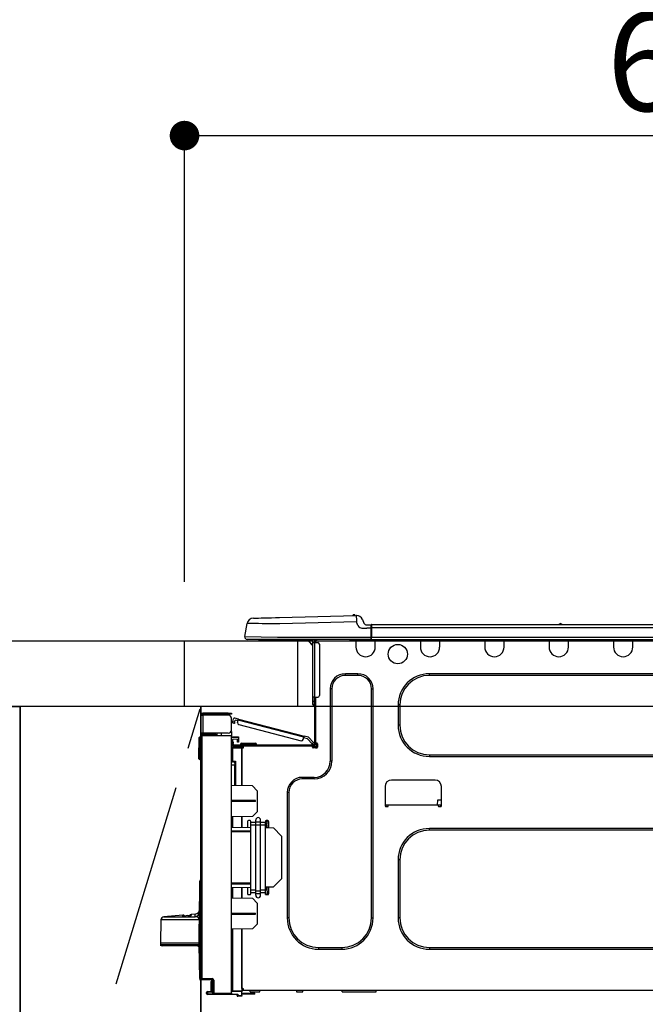
# Model space of a CAD drawing. Extents: x 163 to 26285, y 210 to 8610.
# Drawn here: x 2278 to 2659, y 2674 to 3273 of the extents above; entities that cross this region are included whole.
import ezdxf

# ---------------------------------------------------------------- set-up
doc = ezdxf.new("R2010")
doc.units = 0
doc.header["$LTSCALE"] = 50
doc.header["$MEASUREMENT"] = 0
doc.linetypes.add('CENTER', pattern=[2, 1.25, -0.25, 0.25, -0.25])
doc.layers.get('0').update_dxf_attribs({"linetype": 'CONTINUOUS'})
for name, color, linetype in [('120-キャビネット（外）', 7, 'CONTINUOUS'), ('123-扉向き', 231, 'CENTER'), ('126-甲板', 2, 'CONTINUOUS'), ('150-機器', 8, 'CONTINUOUS'), ('166-寸法B', 11, 'CONTINUOUS')]:
    doc.layers.add(name, color=color, linetype=linetype)
doc.styles.add('KH001', font='txt')
doc.dimstyles.new('KH1xx030', dxfattribs={"dimscale": 30, "dimtxt": 2, "dimasz": 0.6, "dimexe": 0.3, "dimexo": 1.2, "dimgap": 0.5, "dimtad": 3, "dimdec": 1, "dimdsep": 46, "dimlunit": 6, "dimtxsty": 'KH001', "dimblk": 'DOT', "dimcen": 1, "dimdle": 1, "dimclrd": 256, "dimclre": 256, "dimclrt": 256, "dimadec": 0, "dimazin": 0, "dimtfac": 1, "dimtdec": 1, "dimtix": 1, "dimtmove": 2, "dimatfit": 3, "dimldrblk": 'CLOSEDBLANK', "dimfxl": 1, "dimtolj": 1, "dimtzin": 0, "dimlwd": -1, "dimlwe": -1, "dimarcsym": 0})

# ---------------------------------------------------------------- blocks, each defined once
blk = doc.blocks.new('_Dot')
at = {"color": 0, "linetype": 'ByBlock', "lineweight": -2}
blk.add_line((-0.5, 0), (-1, 0), dxfattribs=at)
at = {"color": 0, "linetype": 'ByBlock', "const_width": 0.5}
blk.add_lwpolyline([(-0.25, 0, 1), (0.25, 0, 1)], format="xyb", close=True, dxfattribs=at)
blk = doc.blocks.new('*D37')
at = {"layer": '166-寸法B', "transparency": 16777216}
for p, q in [((2378.69, 2931.11), (2378.69, 3211.63)), ((3028.69, 3188.71), (3028.69, 3211.63)), ((2396.69, 3202.63), (3010.69, 3202.63))]:
    blk.add_line(p, q, dxfattribs=at)
at = {"layer": '166-寸法B', "transparency": 16777216, "xscale": 18, "yscale": 18, "zscale": 18, "rotation": 180}
blk.add_blockref('_Dot', (2378.69, 3202.63), dxfattribs=at)
at = {"layer": '166-寸法B', "transparency": 16777216, "xscale": 18, "yscale": 18, "zscale": 18}
blk.add_blockref('_Dot', (3028.69, 3202.63), dxfattribs=at)
at = {"layer": '166-寸法B', "transparency": 16777216, "insert": (2703.69, 3247.63), "char_height": 60, "attachment_point": 5, "style": 'KH001'}
blk.add_mtext('\\A1;650', dxfattribs=at)
blk = doc.blocks.new('_ClosedBlank')
at = {"color": 0, "linetype": 'ByBlock', "lineweight": -2}
for p, q in [((-1, 0.167), (0, 0)), ((-1, 0.167), (-1, -0.167)), ((0, 0), (-1, -0.167))]:
    blk.add_line(p, q, dxfattribs=at)

msp = doc.modelspace()

# ---------------------------------------------------------------- linework, layer by layer
at = {"layer": '120-キャビネット（外）', "color": 6}
for p, q in [((1828.69, 2855.11), (2278.69, 2855.11)), ((2278.69, 2855.11), (2278.69, 2035.11)), ((2388.69, 2855.11), (2388.69, 2135.11))]:
    msp.add_line(p, q, dxfattribs=at)
for points in [[(2278.69, 2135.11), (2278.69, 2135.11), (2278.69, 2855.11), (2278.69, 2855.11)], [(2388.69, 2855.11), (2278.69, 2855.11), (2278.69, 2135.11), (2388.69, 2135.11)]]:
    msp.add_lwpolyline(points, close=True, dxfattribs=at)
at = {"layer": '123-扉向き', "ltscale": 2}
msp.add_lwpolyline([(2388.69, 2135.11), (2278.69, 2495.11), (2388.69, 2855.11)], dxfattribs=at)
at = {"layer": '126-甲板'}
msp.add_line((2447.69, 2855.11), (2447.69, 2895.11), dxfattribs=at)
for points in [[(1059.69, 2895.11), (3025.69, 2895.11), (3025.69, 2855.11), (1059.69, 2855.11)], [(2378.69, 2895.11), (3025.69, 2895.11), (3025.69, 2855.11), (2378.69, 2855.11)]]:
    msp.add_lwpolyline(points, close=True, dxfattribs=at)
at = {"layer": '150-機器', "color": 13, "linetype": 'Continuous'}
for p, q in [((2420.56, 2908.97), (2420.76, 2908.98)), ((2420.76, 2908.98), (2421.34, 2908.99)), ((2421.34, 2908.99), (2422.3, 2909.02)), ((2422.3, 2909.02), (2423.61, 2909.05)), ((2423.61, 2909.05), (2425.24, 2909.09)), ((2425.24, 2909.09), (2427.14, 2909.14)), ((2427.14, 2909.14), (2429.28, 2909.2)), ((2429.28, 2909.2), (2431.59, 2909.26)), ((2431.59, 2909.26), (2434.03, 2909.32)), ((2434.03, 2909.32), (2436.52, 2909.39)), ((2436.52, 2909.39), (2483.15, 2910.61)), ((2483.25, 2906.7), (2436.62, 2905.48)), ((2483.15, 2910.61), (2483.15, 2910.54)), ((2483.15, 2910.54), (2483.16, 2910.31)), ((2483.16, 2910.31), (2483.17, 2909.95)), ((2483.17, 2909.95), (2483.18, 2909.46)), ((2483.18, 2909.46), (2483.2, 2908.87)), ((2483.2, 2908.87), (2483.21, 2908.19)), ((2483.21, 2908.19), (2483.23, 2907.46)), ((2483.23, 2907.46), (2483.25, 2906.7)), ((2483.25, 2910.61), (2483.25, 2910.61)), ((2484.17, 2904.51), (2483.25, 2906.7)), ((2486.87, 2908.2), (2487.78, 2906.01)), ((2486.87, 2908.2), (2487.78, 2906.01)), ((2486.87, 2908.2), (2486.87, 2908.2)), ((2415.44, 2897.71), (2416.8, 2905.72)), ((2417, 2905.71), (2416.8, 2905.72)), ((2417.61, 2905.71), (2417, 2905.71)), ((2418.59, 2905.69), (2417.61, 2905.71)), ((2419.95, 2905.68), (2418.59, 2905.69)), ((2421.64, 2905.66), (2419.95, 2905.68)), ((2423.64, 2905.63), (2421.64, 2905.66)), ((2425.91, 2905.61), (2423.64, 2905.63)), ((2428.39, 2905.58), (2425.91, 2905.61)), ((2431.04, 2905.54), (2428.39, 2905.58)), ((2433.8, 2905.51), (2431.04, 2905.54)), ((2436.62, 2905.48), (2433.8, 2905.51)), ((2484.17, 2904.51), (2484.7, 2903.65)), ((2484.7, 2903.65), (2485.31, 2903.2)), ((2485.31, 2903.2), (2486.63, 2902.87)), ((2486.63, 2902.87), (2489.59, 2902.85)), ((2487.78, 2906.01), (2487.78, 2906.01)), ((2489.59, 2904.81), (2492.2, 2904.81)), ((2492.2, 2902.85), (2489.59, 2902.85)), ((2492.2, 2903.24), (2492.2, 2904.91)), ((2492.2, 2904.81), (2492.2, 2903.24)), ((2492.2, 2904.32), (2492.2, 2903.24)), ((2492.2, 2896.58), (2492.2, 2903.24)), ((2492.49, 2903.24), (2492.2, 2903.24)), ((2492.49, 2905.2), (2846.31, 2905.2)), ((2492.49, 2905.2), (2492.49, 2905.16)), ((2492.49, 2905.16), (2492.49, 2905.05)), ((2492.49, 2905.05), (2492.49, 2904.87)), ((2492.49, 2904.87), (2492.49, 2904.63)), ((2492.49, 2904.63), (2492.49, 2904.33)), ((2492.49, 2904.33), (2492.49, 2903.99)), ((2492.49, 2903.99), (2492.49, 2903.62)), ((2492.49, 2903.62), (2492.49, 2903.24)), ((2492.49, 2903.24), (2492.49, 2897.46)), ((2492.49, 2903.24), (2846.31, 2903.24)), ((2606.7, 2905.39), (2607.96, 2905.39)), ((2607.29, 2905.69), (2607.37, 2905.69)), ((2607.37, 2905.69), (2607.37, 2905.69)), ((2415.44, 2897.71), (2435.26, 2897.46)), ((2435.26, 2896), (2416.89, 2896)), ((2425.65, 2895.11), (2424.67, 2895.11)), ((2425.65, 2895.11), (2425.65, 2896)), ((2455.02, 2895.11), (2425.65, 2895.11)), ((2435.26, 2897.46), (2492.2, 2897.46)), ((2492.2, 2896), (2435.26, 2896)), ((2453.89, 2895.11), (2456.83, 2892.18)), ((2454.16, 2895.11), (2456.83, 2892.44)), ((2455.02, 2896), (2455.02, 2895.11)), ((2456.83, 2895.11), (2455.02, 2895.11)), ((2456.83, 2894.14), (2456.83, 2895.11)), ((2456.83, 2860.85), (2456.83, 2894.14)), ((2456.83, 2894.14), (2457.81, 2894.14)), ((2457.42, 2895.9), (2457.61, 2895.9)), ((2457.61, 2895.9), (2457.61, 2895.7)), ((2457.81, 2895.51), (2457.81, 2895.11)), ((2457.81, 2895.11), (2457.81, 2894.14)), ((2457.81, 2894.14), (2457.81, 2860.85)), ((2457.81, 2894.14), (2459.77, 2894.14)), ((2458.4, 2895.8), (2458.4, 2894.14)), ((2458.98, 2895.8), (2458.4, 2895.8)), ((2479.36, 2895.26), (2479.33, 2896)), ((2481.32, 2895.31), (2479.36, 2895.26)), ((2481.32, 2895.31), (2481.29, 2896)), ((2481.89, 2895.32), (2481.32, 2895.31)), ((2482.44, 2895.34), (2481.89, 2895.32)), ((2482.95, 2895.35), (2482.44, 2895.34)), ((2482.97, 2895.35), (2482.5, 2895.34)), ((2482.97, 2895.35), (2482.95, 2895.35)), ((2482.97, 2896), (2482.97, 2895.31)), ((2482.97, 2895.31), (2494.72, 2895.31)), ((2482.97, 2895.31), (2482.97, 2891.39)), ((2483.56, 2896), (2483.56, 2895.9)), ((2483.56, 2895.9), (2494.13, 2895.9)), ((2484.23, 2896), (2484.23, 2895.9)), ((2484.23, 2896), (2484.23, 2895.9)), ((2487.48, 2895.9), (2487.48, 2896)), ((2487.48, 2895.9), (2487.48, 2896)), ((2488.46, 2895.9), (2488.46, 2896)), ((2488.46, 2895.9), (2488.46, 2896)), ((2488.46, 2895.9), (2488.46, 2896)), ((2488.46, 2895.9), (2488.46, 2896)), ((2488.46, 2896), (2488.46, 2895.9)), ((2488.46, 2896), (2488.46, 2895.9)), ((2488.46, 2896), (2488.46, 2895.9)), ((2488.46, 2896), (2488.46, 2895.9)), ((2490.42, 2895.9), (2490.42, 2896)), ((2492.2, 2896.58), (2492.2, 2896)), ((2492.2, 2896), (2846.6, 2896)), ((2492.49, 2897.46), (2846.31, 2897.46)), ((2494.13, 2895.9), (2494.13, 2896)), ((2494.72, 2895.31), (2494.72, 2896)), ((2494.72, 2891.39), (2494.72, 2895.31)), ((2522.13, 2896), (2522.13, 2895.31)), ((2522.13, 2895.31), (2533.88, 2895.31)), ((2522.13, 2895.31), (2522.13, 2891.39)), ((2522.72, 2896), (2522.72, 2895.9)), ((2522.72, 2895.9), (2533.29, 2895.9)), ((2533.29, 2895.9), (2533.29, 2896)), ((2533.88, 2895.31), (2533.88, 2896)), ((2533.88, 2891.39), (2533.88, 2895.31)), ((2561.29, 2896), (2561.29, 2895.31)), ((2561.29, 2895.31), (2573.04, 2895.31)), ((2561.29, 2895.31), (2561.29, 2891.39)), ((2561.88, 2896), (2561.88, 2895.9)), ((2561.88, 2895.9), (2572.45, 2895.9)), ((2572.45, 2895.9), (2572.45, 2896)), ((2573.04, 2895.31), (2573.04, 2896)), ((2573.04, 2891.39), (2573.04, 2895.31)), ((2600.45, 2896), (2600.45, 2895.31)), ((2600.45, 2895.31), (2612.2, 2895.31)), ((2600.45, 2895.31), (2600.45, 2891.39)), ((2601.04, 2896), (2601.04, 2895.9)), ((2601.04, 2895.9), (2611.61, 2895.9)), ((2611.61, 2895.9), (2611.61, 2896)), ((2612.2, 2895.31), (2612.2, 2896)), ((2612.2, 2891.39), (2612.2, 2895.31)), ((2639.61, 2896), (2639.61, 2895.31)), ((2639.61, 2895.31), (2651.36, 2895.31)), ((2639.61, 2895.31), (2639.61, 2891.39)), ((2640.2, 2896), (2640.2, 2895.9)), ((2640.2, 2895.9), (2650.77, 2895.9)), ((2650.77, 2895.9), (2650.77, 2896)), ((2651.36, 2895.31), (2651.36, 2896)), ((2651.36, 2891.39), (2651.36, 2895.31)), ((2460.75, 2893.16), (2460.75, 2861.83)), ((2484.14, 2875.14), (2476.51, 2875.14)), ((2476.51, 2874.16), (2476.51, 2875.14)), ((2484.14, 2874.16), (2476.51, 2874.16)), ((2484.14, 2874.16), (2484.14, 2875.14)), ((2767.67, 2875.14), (2527.61, 2875.14)), ((2527.61, 2874.16), (2527.61, 2875.14)), ((2767.67, 2874.16), (2527.61, 2874.16)), ((2467.31, 2865.94), (2467.31, 2821.88)), ((2468.28, 2865.94), (2467.31, 2865.94)), ((2468.28, 2865.94), (2468.28, 2821.88)), ((2492.37, 2865.94), (2493.35, 2865.94)), ((2492.37, 2726.53), (2492.37, 2865.94)), ((2493.35, 2726.53), (2493.35, 2865.94)), ((2456.83, 2858.5), (2456.83, 2860.85)), ((2457.81, 2860.85), (2456.83, 2860.85)), ((2456.83, 2858.5), (2457.61, 2858.5)), ((2456.83, 2856.35), (2456.83, 2858.5)), ((2457.61, 2860.85), (2457.61, 2858.5)), ((2457.61, 2858.5), (2457.81, 2858.5)), ((2457.61, 2858.5), (2457.61, 2855.56)), ((2457.81, 2860.85), (2457.81, 2832.26)), ((2457.81, 2860.85), (2459.77, 2860.85)), ((2458.4, 2860.85), (2458.4, 2832.95)), ((2457.61, 2855.56), (2457.81, 2855.56)), ((2508.62, 2856.15), (2508.62, 2843.81)), ((2509.6, 2856.15), (2508.62, 2856.15)), ((2509.6, 2856.15), (2509.6, 2843.81)), ((2388.69, 2850.1), (2388.69, 2850)), ((2388.69, 2838.94), (2388.69, 2850)), ((2388.69, 2850), (2389.77, 2850)), ((2389.28, 2850.1), (2389.28, 2850)), ((2405.33, 2851.18), (2389.77, 2851.18)), ((2389.77, 2850.59), (2405.33, 2850.59)), ((2389.77, 2850), (2389.77, 2838.94)), ((2405.33, 2850), (2389.77, 2850)), ((2399.07, 2850.59), (2399.07, 2850)), ((2403.77, 2850), (2403.77, 2850.59)), ((2405.33, 2850.59), (2405.33, 2851.18)), ((2405.33, 2851.18), (2407.29, 2851.18)), ((2407.29, 2850.59), (2405.33, 2850.59)), ((2407.29, 2851.18), (2407.29, 2850.59)), ((2407.29, 2840.9), (2407.29, 2848.04)), ((2408.04, 2846), (2408.09, 2846.18)), ((2408.09, 2846.18), (2408.48, 2847.7)), ((2408.09, 2846.18), (2409.23, 2845.89)), ((2411.47, 2847.53), (2409.2, 2848.12)), ((2409.23, 2845.89), (2409.47, 2846.84)), ((2411.18, 2846.4), (2409.47, 2846.84)), ((2410.93, 2845.45), (2411.32, 2846.96)), ((2411.32, 2846.96), (2411.35, 2847.08)), ((2451.28, 2836.63), (2411.32, 2846.96)), ((2411.35, 2847.08), (2411.38, 2847.18)), ((2411.38, 2847.18), (2411.41, 2847.28)), ((2411.41, 2847.28), (2411.43, 2847.37)), ((2411.43, 2847.37), (2411.45, 2847.44)), ((2411.45, 2847.44), (2411.46, 2847.49)), ((2411.46, 2847.49), (2411.47, 2847.52)), ((2411.47, 2847.53), (2451.42, 2837.2)), ((2411.47, 2847.52), (2411.47, 2847.53)), ((2407.23, 2840.41), (2407.29, 2840.41)), ((2407.84, 2845.24), (2407.85, 2845.25)), ((2408.98, 2844.94), (2407.84, 2845.24)), ((2407.85, 2845.25), (2407.86, 2845.31)), ((2407.86, 2845.31), (2407.88, 2845.4)), ((2407.88, 2845.4), (2407.91, 2845.51)), ((2407.91, 2845.51), (2407.95, 2845.66)), ((2407.95, 2845.66), (2407.99, 2845.82)), ((2407.99, 2845.82), (2408.04, 2846)), ((2408.99, 2844.96), (2408.98, 2844.94)), ((2409, 2845.01), (2408.99, 2844.96)), ((2409.02, 2845.1), (2409, 2845.01)), ((2409.05, 2845.22), (2409.02, 2845.1)), ((2409.09, 2845.36), (2409.05, 2845.22)), ((2409.13, 2845.53), (2409.09, 2845.36)), ((2409.18, 2845.7), (2409.13, 2845.53)), ((2409.23, 2845.89), (2409.18, 2845.7)), ((2411.63, 2844.25), (2449.69, 2834.41)), ((2509.6, 2843.81), (2508.62, 2843.81)), ((2387.42, 2823.94), (2387.58, 2836.28)), ((2387.91, 2823.94), (2388.07, 2836.28)), ((2388.07, 2836.28), (2388.07, 2836.77)), ((2388.07, 2836.77), (2388.24, 2836.77)), ((2388.24, 2836.28), (2388.07, 2836.28)), ((2388.24, 2836.28), (2388.24, 2836.77)), ((2388.24, 2836.77), (2388.69, 2836.68)), ((2389.77, 2838.94), (2388.69, 2838.94)), ((2388.69, 2838.94), (2388.69, 2838.84)), ((2388.69, 2689.67), (2388.69, 2837.12)), ((2388.69, 2837.12), (2389.18, 2837.12)), ((2389.18, 2837.6), (2407.29, 2837.76)), ((2407.29, 2837.27), (2389.18, 2837.12)), ((2389.18, 2837.12), (2389.18, 2689.67)), ((2389.28, 2838.94), (2389.28, 2838.84)), ((2405.33, 2838.94), (2389.77, 2838.94)), ((2397.01, 2838.35), (2389.77, 2838.35)), ((2397.01, 2837.76), (2389.77, 2837.76)), ((2397.01, 2838.94), (2397.01, 2838.48)), ((2397.44, 2838.48), (2397.01, 2838.48)), ((2397.01, 2837.76), (2397.01, 2838.35)), ((2397.01, 2838.35), (2397.5, 2838.35)), ((2397.5, 2837.76), (2397.01, 2837.76)), ((2397.44, 2838.48), (2397.44, 2838.94)), ((2397.5, 2838.48), (2397.44, 2838.48)), ((2397.5, 2838.35), (2397.5, 2838.94)), ((2397.5, 2838.35), (2397.5, 2837.76)), ((2397.5, 2837.68), (2397.5, 2837.76)), ((2398.37, 2838.94), (2398.37, 2837.68)), ((2401.18, 2837.71), (2401.18, 2838.94)), ((2407.29, 2839.92), (2407.03, 2839.91)), ((2407.29, 2839.92), (2407.29, 2837.76)), ((2407.29, 2837.76), (2407.29, 2837.27)), ((2407.29, 2680.7), (2407.29, 2837.27)), ((2407.29, 2836.73), (2411.6, 2836.8)), ((2411.6, 2836.31), (2407.29, 2836.24)), ((2411.6, 2835.29), (2407.78, 2835.22)), ((2407.78, 2835.22), (2407.78, 2833.63)), ((2411.01, 2834.51), (2411.01, 2834.91)), ((2411.6, 2834.51), (2411.01, 2834.51)), ((2411.01, 2833.53), (2411.01, 2834.51)), ((2411.53, 2835.29), (2411.58, 2835.12)), ((2411.58, 2835.12), (2411.6, 2834.91)), ((2411.6, 2836.8), (2411.6, 2836.31)), ((2411.6, 2836.31), (2411.6, 2835.29)), ((2411.6, 2834.91), (2411.6, 2834.51)), ((2411.6, 2834.51), (2411.6, 2833.53)), ((2450.88, 2835.12), (2451.28, 2836.63)), ((2453.5, 2835.45), (2451.13, 2836.06)), ((2451.3, 2836.74), (2451.28, 2836.63)), ((2451.33, 2836.85), (2451.3, 2836.74)), ((2451.36, 2836.95), (2451.33, 2836.85)), ((2451.38, 2837.03), (2451.36, 2836.95)), ((2451.4, 2837.11), (2451.38, 2837.03)), ((2451.41, 2837.16), (2451.4, 2837.11)), ((2451.42, 2837.19), (2451.41, 2837.16)), ((2454.12, 2836.5), (2451.42, 2837.2)), ((2451.42, 2837.2), (2451.42, 2837.19)), ((2456.28, 2832.49), (2453.5, 2835.45)), ((2454.12, 2836.5), (2457.14, 2833.29)), ((2407.77, 2829.81), (2407.29, 2829.81)), ((2407.77, 2830.3), (2413.56, 2830.4)), ((2413.56, 2829.91), (2407.77, 2829.81)), ((2407.77, 2829.81), (2407.77, 2821.99)), ((2407.78, 2833.63), (2408.37, 2833.63)), ((2407.78, 2832.65), (2407.78, 2833.63)), ((2408.37, 2832.65), (2407.78, 2832.65)), ((2407.78, 2832.26), (2407.78, 2832.65)), ((2407.78, 2832.26), (2407.78, 2830.91)), ((2407.78, 2830.91), (2413.56, 2830.81)), ((2408.37, 2833.63), (2408.37, 2832.65)), ((2408.37, 2832.26), (2408.37, 2832.65)), ((2408.37, 2830.9), (2408.37, 2831.09)), ((2408.37, 2831.09), (2408.96, 2831.09)), ((2457.22, 2831.67), (2408.96, 2831.67)), ((2414.63, 2831.09), (2408.96, 2831.09)), ((2410.33, 2831.09), (2410.33, 2830.86)), ((2411.6, 2833.53), (2411.01, 2833.53)), ((2412.68, 2832.07), (2412.68, 2831.67)), ((2415.61, 2832.07), (2412.68, 2832.07)), ((2413.46, 2832.85), (2415.61, 2832.85)), ((2413.56, 2830.4), (2413.56, 2830.81)), ((2414.63, 2830.6), (2413.56, 2830.6)), ((2413.56, 2830.4), (2413.56, 2830.01)), ((2413.56, 2830.26), (2414.56, 2830.24)), ((2413.56, 2807.06), (2413.56, 2830.01)), ((2413.56, 2830.01), (2414.14, 2830.01)), ((2413.56, 2829.91), (2413.56, 2807.06)), ((2414.63, 2830.5), (2414.63, 2831.09)), ((2456.54, 2831.09), (2414.63, 2831.09)), ((2415.61, 2832.85), (2419.53, 2832.85)), ((2415.61, 2832.85), (2415.61, 2832.07)), ((2415.61, 2832.07), (2415.61, 2831.67)), ((2419.53, 2832.07), (2415.61, 2832.07)), ((2419.53, 2832.85), (2421.68, 2832.85)), ((2419.53, 2832.85), (2419.53, 2832.07)), ((2419.53, 2832.07), (2419.53, 2831.67)), ((2422.47, 2832.07), (2419.53, 2832.07)), ((2422.47, 2832.07), (2422.47, 2831.67)), ((2456.28, 2832.49), (2457.14, 2833.29)), ((2456.41, 2832.35), (2456.28, 2832.49)), ((2456.54, 2832.21), (2456.41, 2832.35)), ((2456.65, 2832.09), (2456.54, 2832.21)), ((2457.22, 2831.09), (2456.54, 2831.09)), ((2456.54, 2830.5), (2456.54, 2831.09)), ((2458.89, 2830.6), (2456.54, 2830.6)), ((2456.76, 2831.98), (2456.65, 2832.09)), ((2458.69, 2830.11), (2456.73, 2830.11)), ((2456.84, 2831.89), (2456.76, 2831.98)), ((2456.9, 2831.83), (2456.84, 2831.89)), ((2456.94, 2831.79), (2456.9, 2831.83)), ((2456.95, 2831.77), (2456.94, 2831.79)), ((2457.81, 2832.58), (2456.95, 2831.77)), ((2458.98, 2830.01), (2457.03, 2830.01)), ((2457.14, 2833.29), (2457.27, 2833.15)), ((2457.27, 2833.15), (2457.4, 2833.02)), ((2457.4, 2833.02), (2457.51, 2832.89)), ((2457.51, 2832.89), (2457.61, 2832.79)), ((2457.61, 2832.79), (2457.7, 2832.7)), ((2457.7, 2832.7), (2457.76, 2832.63)), ((2457.76, 2832.63), (2457.8, 2832.59)), ((2457.8, 2832.59), (2457.81, 2832.58)), ((2458.4, 2832.95), (2458.4, 2832.26)), ((2458.4, 2832.95), (2458.98, 2832.95)), ((2458.89, 2832.95), (2458.89, 2830.5)), ((2459.47, 2832.46), (2459.47, 2830.5)), ((2387.42, 2823.94), (2387.91, 2823.94)), ((2387.42, 2823.44), (2387.42, 2823.94)), ((2387.91, 2823.94), (2388.69, 2823.94)), ((2387.91, 2823.44), (2387.91, 2823.94)), ((2387.91, 2822.96), (2387.91, 2823.44)), ((2387.91, 2823.44), (2388.69, 2823.44)), ((2388.69, 2822.96), (2387.91, 2822.96)), ((2527.61, 2825.8), (2527.61, 2824.82)), ((2527.61, 2825.8), (2767.67, 2825.8)), ((2527.61, 2824.82), (2767.67, 2824.82)), ((2407.77, 2821.99), (2407.29, 2821.99)), ((2407.29, 2821.52), (2407.66, 2821.52)), ((2409.25, 2819.53), (2407.29, 2819.57)), ((2407.77, 2821.99), (2409.73, 2821.99)), ((2409.25, 2821.5), (2407.78, 2821.5)), ((2408.55, 2821.5), (2409.25, 2821.49)), ((2409.25, 2820.66), (2409.25, 2821.5)), ((2409.25, 2820.66), (2409.25, 2819.53)), ((2409.25, 2807.14), (2409.25, 2819.53)), ((2409.73, 2821.99), (2409.73, 2807.13)), ((2468.28, 2821.88), (2467.31, 2821.88)), ((2457.52, 2812.09), (2450.37, 2812.09)), ((2450.37, 2811.11), (2450.37, 2812.09)), ((2457.52, 2811.11), (2450.37, 2811.11)), ((2457.52, 2811.11), (2457.52, 2812.09)), ((2531.04, 2810.43), (2504.61, 2810.43)), ((2420.02, 2806.95), (2407.29, 2807.17)), ((2422.96, 2803.91), (2420.02, 2806.95)), ((2500.69, 2806.51), (2500.69, 2794.77)), ((2534.96, 2794.77), (2534.96, 2806.51)), ((2422.96, 2803.91), (2422.96, 2791.2)), ((2441.17, 2802.89), (2441.17, 2726.53)), ((2442.14, 2802.89), (2441.17, 2802.89)), ((2442.14, 2802.89), (2442.14, 2726.53)), ((2532.49, 2798.29), (2532.44, 2795.35)), ((2534.96, 2798.29), (2532.49, 2798.29)), ((2421.79, 2797.99), (2407.29, 2798.06)), ((2421.79, 2797.32), (2407.29, 2797.25)), ((2421.79, 2797.32), (2421.79, 2797.99)), ((2500.69, 2795.35), (2502.65, 2795.35)), ((2501.18, 2795.35), (2501.16, 2794.28)), ((2501.18, 2794.28), (2502.16, 2794.28)), ((2502.65, 2794.77), (2502.65, 2795.35)), ((2502.65, 2795.35), (2533, 2795.35)), ((2533, 2795.35), (2534.96, 2795.35)), ((2533, 2795.35), (2533, 2794.77)), ((2533.49, 2794.28), (2534.47, 2794.28)), ((2534.49, 2794.28), (2534.47, 2795.35)), ((2419.97, 2788.21), (2407.29, 2787.99)), ((2407.77, 2787.99), (2407.77, 2781.86)), ((2413.56, 2781.76), (2413.56, 2788.1)), ((2413.56, 2788.1), (2413.56, 2781.76)), ((2419.97, 2788.21), (2422.96, 2791.2)), ((2407.29, 2781.87), (2419.04, 2781.67)), ((2417.08, 2785.27), (2417.08, 2781.7)), ((2418.55, 2785.76), (2417.57, 2785.76)), ((2419.04, 2784.63), (2419.04, 2785.27)), ((2419.04, 2782.95), (2419.04, 2784.63)), ((2421.98, 2784.63), (2419.04, 2784.63)), ((2421.98, 2782.95), (2419.04, 2782.95)), ((2419.04, 2743.46), (2419.04, 2782.95)), ((2421.98, 2784.98), (2421.98, 2786.1)), ((2421.98, 2784.98), (2424.91, 2784.98)), ((2421.98, 2783.3), (2421.98, 2784.98)), ((2421.98, 2743.12), (2421.98, 2783.3)), ((2421.98, 2783.3), (2424.91, 2783.3)), ((2424.91, 2784.98), (2424.91, 2786.1)), ((2424.91, 2783.3), (2424.91, 2784.98)), ((2427.85, 2784.63), (2424.91, 2784.63)), ((2424.91, 2743.12), (2424.91, 2783.3)), ((2427.85, 2782.95), (2424.91, 2782.95)), ((2427.85, 2785.27), (2427.85, 2784.63)), ((2427.85, 2782.95), (2427.85, 2784.63)), ((2427.85, 2743.46), (2427.85, 2782.95)), ((2427.85, 2781.51), (2432.75, 2781.43)), ((2429.32, 2785.76), (2428.34, 2785.76)), ((2428.76, 2783.21), (2428.73, 2781.65)), ((2428.74, 2781.5), (2428.73, 2781.65)), ((2428.73, 2781.65), (2429.81, 2781.65)), ((2428.73, 2781.5), (2428.73, 2781.65)), ((2428.76, 2783.49), (2428.77, 2783.64)), ((2428.76, 2783.37), (2428.76, 2783.49)), ((2428.76, 2783.29), (2428.76, 2783.37)), ((2428.76, 2783.23), (2428.76, 2783.29)), ((2428.76, 2783.21), (2428.76, 2783.23)), ((2428.82, 2783.21), (2428.76, 2783.21)), ((2428.77, 2783.99), (2428.78, 2784.17)), ((2428.77, 2783.81), (2428.77, 2783.99)), ((2428.77, 2783.64), (2428.77, 2783.81)), ((2428.8, 2785.76), (2428.78, 2784.17)), ((2428.78, 2784.17), (2428.84, 2784.17)), ((2428.79, 2781.65), (2428.87, 2785.76)), ((2429.81, 2785.27), (2429.81, 2781.48)), ((2437.64, 2776.36), (2432.75, 2781.43)), ((2767.67, 2780.96), (2527.61, 2780.96)), ((2527.61, 2779.98), (2527.61, 2780.96)), ((2407.29, 2779.71), (2419.04, 2779.65)), ((2419.04, 2778.95), (2407.29, 2778.89)), ((2437.64, 2776.36), (2437.64, 2750.33)), ((2767.67, 2779.98), (2527.61, 2779.98)), ((2508.62, 2761.97), (2508.62, 2726.53)), ((2509.6, 2761.97), (2508.62, 2761.97)), ((2509.6, 2761.97), (2509.6, 2726.53)), ((2432.66, 2745.35), (2437.64, 2750.33)), ((2387.83, 2726.81), (2388.1, 2746.51)), ((2388.1, 2689.59), (2388.1, 2748.88)), ((2388.58, 2748.88), (2388.1, 2748.88)), ((2388.2, 2749.18), (2388.22, 2749.2)), ((2388.22, 2749.2), (2388.29, 2749.28)), ((2388.24, 2749.22), (2388.69, 2749.68)), ((2388.29, 2749.28), (2388.41, 2749.4)), ((2388.41, 2749.4), (2388.43, 2749.42)), ((2388.69, 2748.99), (2388.58, 2748.88)), ((2388.58, 2748.88), (2388.58, 2689.59)), ((2407.29, 2747.89), (2419.04, 2747.83)), ((2419.04, 2747.14), (2407.29, 2747.07)), ((2419.04, 2745.11), (2407.29, 2744.91)), ((2407.77, 2744.92), (2407.77, 2738.79)), ((2413.56, 2738.69), (2413.56, 2745.02)), ((2413.56, 2745.02), (2413.56, 2738.69)), ((2417.08, 2745.08), (2417.08, 2741.21)), ((2432.66, 2745.35), (2427.85, 2745.27)), ((2428.02, 2740.84), (2428.1, 2745.27)), ((2429.18, 2740.72), (2429.02, 2745.29)), ((2429.81, 2745.3), (2429.81, 2741.21)), ((2407.29, 2738.8), (2420.02, 2738.57)), ((2417.57, 2740.72), (2418.55, 2740.72)), ((2419.04, 2741.78), (2419.04, 2743.46)), ((2421.98, 2743.46), (2419.04, 2743.46)), ((2421.98, 2741.78), (2419.04, 2741.78)), ((2419.04, 2741.21), (2419.04, 2741.78)), ((2422.96, 2735.53), (2420.02, 2738.57)), ((2421.98, 2743.12), (2424.91, 2743.12)), ((2421.98, 2741.43), (2421.98, 2743.12)), ((2421.98, 2741.43), (2424.91, 2741.43)), ((2421.98, 2740.31), (2421.98, 2741.43)), ((2427.85, 2743.46), (2424.91, 2743.46)), ((2424.91, 2741.43), (2424.91, 2743.12)), ((2427.85, 2741.78), (2424.91, 2741.78)), ((2424.91, 2740.31), (2424.91, 2741.43)), ((2427.85, 2741.78), (2427.85, 2743.46)), ((2427.85, 2741.78), (2427.85, 2741.21)), ((2428.34, 2740.72), (2429.32, 2740.72)), ((2422.96, 2735.53), (2422.96, 2722.82)), ((2377.74, 2728.25), (2366.11, 2727.28)), ((2366.11, 2727.28), (2385.17, 2727.28)), ((2377.74, 2727.72), (2377.74, 2728.25)), ((2380.68, 2727.93), (2379.7, 2727.85)), ((2382.64, 2728.12), (2382.52, 2728.11)), ((2385.2, 2728.87), (2382.64, 2728.66)), ((2382.64, 2728.66), (2382.64, 2728.46)), ((2382.64, 2728.46), (2382.64, 2728.12)), ((2385.17, 2727.42), (2385.18, 2727.93)), ((2385.17, 2727.28), (2385.17, 2727.42)), ((2385.18, 2727.93), (2385.2, 2728.62)), ((2385.2, 2728.62), (2385.2, 2728.87)), ((2385.2, 2728.87), (2385.2, 2728.86)), ((2407.29, 2729.53), (2421.79, 2729.46)), ((2407.29, 2728.72), (2421.79, 2728.79)), ((2421.79, 2728.79), (2421.79, 2729.46)), ((2442.14, 2726.53), (2441.17, 2726.53)), ((2492.37, 2726.53), (2493.35, 2726.53)), ((2509.6, 2726.53), (2508.62, 2726.53)), ((2364.31, 2725.36), (2364.12, 2711.45)), ((2387.75, 2725.36), (2364.31, 2725.36)), ((2387.65, 2720.27), (2387.75, 2725.36)), ((2387.84, 2725.35), (2387.76, 2720.27)), ((2419.97, 2719.83), (2422.96, 2722.82)), ((2387.5, 2711.46), (2387.65, 2720.27)), ((2387.76, 2720.27), (2387.63, 2711.46)), ((2419.97, 2719.83), (2407.29, 2719.61)), ((2407.77, 2719.62), (2407.77, 2682.28)), ((2413.56, 2683.55), (2413.56, 2719.72)), ((2413.56, 2719.72), (2413.56, 2682.18)), ((2364.12, 2711.45), (2364.13, 2710.46)), ((2364.12, 2711.45), (2387.5, 2711.45)), ((2364.13, 2710.46), (2364.13, 2709.49)), ((2364.13, 2710.46), (2387.58, 2710.46)), ((2386.67, 2709.49), (2365.11, 2709.49)), ((2386.67, 2709.49), (2387.26, 2709.72)), ((2387.26, 2709.72), (2387.43, 2709.92)), ((2387.43, 2709.92), (2387.52, 2710.12)), ((2387.5, 2711.45), (2387.5, 2711.46)), ((2387.5, 2711.46), (2387.5, 2711.46)), ((2387.52, 2710.12), (2387.55, 2710.22)), ((2387.56, 2711.72), (2387.57, 2711.81)), ((2387.57, 2711.45), (2387.56, 2711.72)), ((2387.57, 2711.81), (2387.58, 2711.84)), ((2387.57, 2711.44), (2387.57, 2711.45)), ((2387.57, 2711.42), (2387.57, 2711.44)), ((2387.58, 2710.46), (2387.57, 2711.42)), ((2387.58, 2711.85), (2387.59, 2711.86)), ((2387.58, 2711.84), (2387.58, 2711.85)), ((2387.59, 2711.86), (2387.59, 2711.85)), ((2387.59, 2711.85), (2387.6, 2711.84)), ((2387.6, 2711.84), (2387.6, 2711.82)), ((2387.6, 2711.82), (2387.61, 2711.72)), ((2387.61, 2711.72), (2387.62, 2711.61)), ((2387.62, 2711.61), (2387.62, 2711.45)), ((2387.63, 2711.45), (2387.62, 2711.46)), ((2387.62, 2711.45), (2387.63, 2710.46)), ((2387.63, 2711.46), (2387.63, 2711.45)), ((2388.1, 2711.45), (2387.63, 2711.45)), ((2387.63, 2711.45), (2387.63, 2711.45)), ((2387.63, 2711.45), (2387.63, 2711.45)), ((2387.91, 2689.9), (2387.63, 2709.98)), ((2460.16, 2708.51), (2460.16, 2707.53)), ((2460.16, 2708.51), (2474.35, 2708.51)), ((2474.35, 2708.51), (2474.35, 2707.53)), ((2527.61, 2708.51), (2527.61, 2707.53)), ((2527.61, 2708.51), (2767.67, 2708.51)), ((2460.16, 2707.53), (2474.35, 2707.53)), ((2527.61, 2707.53), (2767.67, 2707.53)), ((2387.91, 2689.9), (2387.91, 2688.63)), ((2388.1, 2689.59), (2388.58, 2689.59)), ((2388.58, 2689.59), (2388.7, 2689.58)), ((2395.8, 2688.97), (2388.58, 2689.1)), ((2388.69, 2689.67), (2389.18, 2689.67)), ((2389.38, 2688.93), (2388.89, 2688.93)), ((2389.18, 2689.67), (2395.45, 2689.61)), ((2395.45, 2689.12), (2389.18, 2689.18)), ((2389.38, 2688.93), (2389.38, 2689.08)), ((2395.63, 2688.93), (2389.38, 2688.93)), ((2394.96, 2681.76), (2394.96, 2687.92)), ((2395.44, 2687.92), (2394.96, 2687.92)), ((2395.44, 2687.92), (2395.44, 2681.27)), ((2395.93, 2687.92), (2395.44, 2687.92)), ((2395.45, 2688.4), (2395.93, 2688.4)), ((2395.63, 2688.95), (2395.63, 2688.97)), ((2395.78, 2688.95), (2395.63, 2688.93)), ((2395.63, 2688.93), (2395.63, 2688.95)), ((2395.83, 2688.94), (2395.77, 2688.95)), ((2395.81, 2688.96), (2395.78, 2688.95)), ((2396.42, 2688.63), (2395.93, 2688.63)), ((2395.93, 2680.79), (2395.93, 2688.63)), ((2396.42, 2688.63), (2396.42, 2680.79)), ((2392.12, 2681.22), (2392.6, 2681.22)), ((2392.12, 2680.49), (2392.12, 2681.22)), ((2392.12, 2680.49), (2392.6, 2680.49)), ((2392.6, 2681.71), (2394.96, 2681.76)), ((2395.44, 2681.27), (2392.6, 2681.22)), ((2392.6, 2681.22), (2392.6, 2680.49)), ((2392.6, 2680.49), (2396.1, 2680.43)), ((2410.62, 2679.68), (2392.6, 2680)), ((2396.42, 2680.79), (2395.93, 2680.79)), ((2396.42, 2680.79), (2407.29, 2680.7)), ((2407.29, 2680.21), (2396.42, 2680.3)), ((2407.29, 2682.28), (2407.77, 2682.28)), ((2407.29, 2680.7), (2407.29, 2680.21)), ((2407.29, 2680.23), (2411.1, 2680.16)), ((2407.77, 2682.28), (2413.56, 2682.18)), ((2413.56, 2681.69), (2407.77, 2681.79)), ((2410.62, 2679.34), (2410.62, 2679.68)), ((2411.1, 2679.34), (2410.62, 2679.34)), ((2411.1, 2680.16), (2411.1, 2679.34)), ((2411.1, 2679.34), (2413.56, 2679.34)), ((2413.56, 2678.85), (2411.11, 2678.85)), ((2413.56, 2683.55), (2414.14, 2683.55)), ((2413.56, 2683.06), (2414.14, 2683.06)), ((2413.56, 2682.47), (2414.14, 2682.47)), ((2413.56, 2682.18), (2413.56, 2681.69)), ((2413.56, 2679.34), (2413.56, 2681.69)), ((2413.56, 2680.71), (2419.43, 2680.71)), ((2419.43, 2680.12), (2413.56, 2680.12)), ((2413.56, 2679.34), (2413.56, 2678.85)), ((2414.14, 2683.55), (2414.14, 2683.06)), ((2414.14, 2682.47), (2414.14, 2683.06)), ((2414.14, 2683.06), (2414.63, 2683.06)), ((2414.63, 2682.47), (2414.14, 2682.47)), ((2414.63, 2683.06), (2414.63, 2683.06)), ((2414.63, 2682.47), (2414.63, 2683.06)), ((2833.07, 2682.47), (2414.63, 2682.47)), ((2418.55, 2681.49), (2418.55, 2682.47)), ((2418.55, 2681.49), (2424.42, 2681.49)), ((2419.43, 2680.71), (2419.43, 2680.12)), ((2419.43, 2680.71), (2421.39, 2680.71)), ((2421.39, 2680.12), (2419.43, 2680.12)), ((2421.39, 2680.12), (2421.39, 2680.71)), ((2424.42, 2681.49), (2424.42, 2682.47)), ((2446.75, 2682.47), (2446.75, 2681.49)), ((2446.75, 2681.49), (2450.66, 2681.49)), ((2450.66, 2681.49), (2450.66, 2682.47)), ((2474.55, 2681.49), (2474.55, 2682.47)), ((2474.55, 2681.49), (2495.31, 2681.49)), ((2495.31, 2681.49), (2495.31, 2682.47))]:
    msp.add_line(p, q, dxfattribs=at)
for points in [[(2409.73, 2821.99), (2409.67, 2821.93), (2409.61, 2821.87), (2409.55, 2821.81), (2409.5, 2821.76), (2409.45, 2821.71), (2409.4, 2821.66), (2409.36, 2821.62), (2409.32, 2821.58), (2409.29, 2821.55), (2409.27, 2821.53), (2409.26, 2821.51), (2409.25, 2821.5), (2409.25, 2821.5)], [(2387.91, 2689.9), (2387.93, 2689.9), (2387.96, 2689.9), (2388.02, 2689.89), (2388.1, 2689.89), (2388.1, 2689.89)], [(2394.96, 2681.76), (2394.96, 2681.75), (2394.97, 2681.74), (2394.99, 2681.72), (2395.02, 2681.69), (2395.05, 2681.66), (2395.09, 2681.62), (2395.13, 2681.58), (2395.18, 2681.53), (2395.23, 2681.47), (2395.29, 2681.42), (2395.35, 2681.36), (2395.41, 2681.3), (2395.44, 2681.27)], [(2411.1, 2680.16), (2411.04, 2680.1), (2410.98, 2680.05), (2410.92, 2679.99), (2410.87, 2679.93), (2410.82, 2679.88), (2410.77, 2679.84), (2410.73, 2679.8), (2410.69, 2679.76), (2410.66, 2679.73), (2410.64, 2679.71), (2410.63, 2679.69), (2410.62, 2679.68), (2410.62, 2679.68)]]:
    msp.add_lwpolyline(points, dxfattribs=at)
msp.add_circle((2508.42, 2887.09), 5.87, dxfattribs=at)
for centre, radius, start, end in [((2420.66, 2905.06), 3.92, 91.5, 170.32664), ((2481.79, 2910.28), 0.784, 23.5498, 159.4502), ((2481.79, 2910.28), 0.784, 23.5498, 92.51029), ((2483.25, 2906.7), 3.92, 22.61987, 91.5), ((2483.25, 2906.7), 3.92, 22.61987, 87.69565), ((2489.59, 2906.77), 1.96, 202.61963, 270), ((2489.59, 2906.77), 1.96, 202.62029, 270), ((2492.49, 2904.91), 0.294, 90, 179.99996), ((2606.31, 2905.69), 0.49, 270, 323.1301), ((2607.29, 2904.95), 0.734, 90, 143.1301), ((2607.37, 2904.95), 0.734, 36.8699, 90), ((2608.35, 2905.69), 0.49, 216.8699, 270), ((2608.35, 2905.69), 0.49, 216.8699, 270), ((2416.89, 2897.46), 1.47, 170.32664, 270), ((2424.67, 2896.09), 0.979, 185.73917, 270), ((2456.83, 2895.11), 0.979, 0, 64.15807), ((2457.22, 2895.51), 0.587, 0, 56.44269), ((2457.22, 2895.51), 1.17, 0, 24.62432), ((2458.98, 2896.29), 0.49, 270, 323.1301), ((2459.77, 2893.16), 0.979, 0, 90), ((2495.59, 2895.94), 3.46, 153.84204, 169.28834), ((2488.84, 2891.39), 5.87, 180, 0), ((2528, 2891.39), 5.87, 180, 0), ((2567.17, 2891.39), 5.87, 180, 0), ((2606.33, 2891.39), 5.87, 180, 0), ((2645.49, 2891.39), 5.87, 180, 0), ((2476.51, 2865.94), 9.2, 90, 180), ((2476.51, 2865.94), 8.22, 90, 180), ((2484.14, 2865.94), 9.2, 0, 90), ((2484.14, 2865.94), 8.22, 0, 90), ((2527.61, 2856.15), 18.99, 90, 180), ((2527.61, 2856.15), 18.01, 90, 180), ((2459.77, 2861.83), 0.979, 270, 0), ((2457.61, 2856.35), 0.783, 180, 270), ((2389.77, 2850.1), 1.08, 90, 180), ((2389.77, 2850.1), 0.49, 90, 180), ((2405.33, 2848.04), 1.96, 0, 90), ((2409.05, 2847.55), 0.587, 75.5, 165.5), ((2405.33, 2840.9), 1.96, 270, 0), ((2411.88, 2845.2), 0.979, 165.5, 255.5), ((2527.61, 2843.81), 18.99, 180, 270), ((2527.61, 2843.81), 18.01, 180, 270), ((2388.07, 2836.28), 0.49, 90, 179.25), ((2387.82, 2826.94), 9.34, 88.49928, 91.50072), ((2388.27, 2835.58), 0.705, 53.77185, 92.62064), ((2389.77, 2838.84), 1.08, 180, 270), ((2389.18, 2837.12), 0.49, 90.5, 180), ((2403.2, 2837.36), 14.03, 179.0003, 180.9997), ((2389.77, 2838.84), 0.49, 180, 270), ((2410.6, 2834.93), 0.414, 356.09646, 55.83637), ((2449.94, 2835.36), 0.979, 255.5, 345.5), ((2407.78, 2829.81), 0.49, 91, 180), ((2414.79, 2830.06), 7.02, 178.00156, 181.99844), ((2408.96, 2832.26), 1.17, 180, 270), ((2408.96, 2832.26), 0.587, 180, 270), ((2413.46, 2832.07), 0.783, 90, 180), ((2414.14, 2830.5), 0.49, 270, 0), ((2421.68, 2832.07), 0.783, 0, 90), ((2457.03, 2830.5), 0.49, 180, 270), ((2457.22, 2832.26), 0.587, 270, 0), ((2457.22, 2832.26), 1.17, 270, 0), ((2458.4, 2830.5), 0.49, 270, 0), ((2458.98, 2832.46), 0.49, 0, 90), ((2458.98, 2830.5), 0.49, 270, 0), ((2387.67, 2832.8), 9.36, 268.50114, 271.49886), ((2387.91, 2823.45), 0.49, 180.75, 270), ((2407.78, 2821.99), 0.49, 180, 270), ((2414.79, 2821.87), 7.02, 179.00154, 182.99811), ((2457.52, 2821.88), 9.79, 270, 0), ((2457.52, 2821.88), 10.77, 270, 0), ((2450.37, 2802.89), 9.2, 90, 180), ((2450.37, 2802.89), 8.22, 90, 180), ((2504.61, 2806.51), 3.92, 90, 180), ((2531.04, 2806.51), 3.92, 0, 90), ((2501.18, 2794.77), 0.49, 180, 270), ((2502.16, 2794.77), 0.49, 270, 0), ((2533.49, 2794.77), 0.49, 180, 270), ((2534.47, 2794.77), 0.49, 270, 0), ((2423.45, 2786.1), 1.47, 90, 180), ((2423.45, 2786.1), 1.47, 0, 90), ((2417.57, 2785.27), 0.49, 90, 180), ((2418.55, 2785.27), 0.49, 0, 90), ((2428.34, 2785.27), 0.49, 90, 180), ((2429.32, 2785.27), 0.49, 0, 90), ((2527.61, 2761.97), 18.99, 90, 180), ((2527.61, 2761.97), 18.01, 90, 180), ((2388.59, 2748.88), 0.49, 136, 180), ((2388.33, 2749.04), 0.196, 135, 173.54617), ((2395.4, 2756.11), 9.94, 223.90327, 226.68973), ((2417.57, 2741.21), 0.49, 180, 270), ((2418.55, 2741.21), 0.49, 270, 0), ((2423.45, 2740.31), 1.47, 180, 270), ((2423.45, 2740.31), 1.47, 270, 0), ((2428.34, 2741.21), 0.49, 180, 270), ((2429.32, 2741.21), 0.49, 270, 0), ((2366.27, 2725.33), 1.96, 94.76364, 179.2), ((2377.82, 2727.27), 0.979, 31.07197, 94.73706), ((2377.77, 2733.24), 5.52, 269.74083, 275.70365), ((2377.44, 2739.12), 11.41, 272.12148, 274.41594), ((2373.22, 2804.48), 76.9, 273.79619, 274.83106), ((2378.45, 2761.17), 33.31, 273.83989, 277.22411), ((2377.66, 2770.49), 42.67, 274.06306, 276.55306), ((2382.72, 2727.68), 0.979, 94.73727, 159.09279), ((2384.94, 2730.21), 2.94, 274.53738, 359.19222), ((2385.23, 2724.64), 2.64, 29.33046, 91.32555), ((2384.96, 2731.8), 2.94, 274.67863, 359.2), ((2386.29, 2726.85), 1.54, 323.75364, 358.50872), ((2419.08, 2726.41), 31.26, 179.2673, 181.93746), ((2460.16, 2726.53), 18.99, 180, 270), ((2460.16, 2726.53), 18.01, 180, 270), ((2474.35, 2726.53), 18.99, 270, 0), ((2474.35, 2726.53), 18.01, 270, 0), ((2527.61, 2726.53), 18.99, 180, 270), ((2527.61, 2726.53), 18.01, 180, 270), ((2386.04, 2725.04), 1.74, 10.60533, 31.14071), ((2387.51, 2722.09), 3.28, 84.20805, 85.81262), ((2365.11, 2710.47), 0.979, 180.8, 270), ((2386.67, 2708.51), 0.979, 0.8, 90), ((2387.49, 2710.98), 0.488, 87.19448, 88.90457), ((2387.49, 2711.47), 0.0217, 283.94555, 337.34079), ((2386.38, 2711.82), 1.19, 342.33693, 355.22558), ((2386.67, 2710.46), 0.908, 344.55391, 359.8665), ((2387.22, 2709.97), 0.414, 1.73408, 37.5465), ((2387.44, 2719.56), 8.11, 270.92317, 271.28657), ((2387.45, 2717.78), 7.33, 271.01402, 271.41274), ((2388.89, 2711.62), 1.27, 180.43441, 187.10144), ((2387.56, 2710.32), 1.14, 86.79166, 86.95344), ((2274.84, 2709.8), 112.8, 0.09025, 0.33428), ((2388.89, 2689.91), 0.979, 180.8, 270), ((2388.59, 2689.59), 0.49, 180, 269), ((2395.59, 2689.34), 7.01, 178.00085, 181.99915), ((2389.18, 2689.67), 0.49, 180, 269.5), ((2403.2, 2689.42), 14.03, 179.00025, 180.99976), ((2395.45, 2687.92), 0.49, 90, 180), ((2402.46, 2688.04), 7.02, 177.0019, 180.99838), ((2395.44, 2688.63), 0.979, 0, 89.5), ((2409.47, 2689.37), 14.02, 178.99999, 181.00001), ((2395.45, 2688.63), 0.49, 0, 89.5), ((2392.61, 2681.22), 0.49, 91, 180), ((2392.61, 2680.49), 0.49, 180, 269), ((2399.61, 2681.47), 7.01, 178.00085, 181.99915), ((2399.61, 2680.24), 7.02, 178.00096, 181.99904), ((2396.42, 2680.79), 0.49, 180, 269.5), ((2410.43, 2680.55), 14.01, 178.99901, 181.00099), ((2407.78, 2682.28), 0.49, 180, 269), ((2414.79, 2682.03), 7.02, 178.0016, 181.9984), ((2411.11, 2679.34), 0.49, 180, 270), ((2418.12, 2679.22), 7.02, 179.00137, 182.99836), ((2414.14, 2683.06), 0.49, 0, 90)]:
    msp.add_arc(centre, radius, start, end, dxfattribs=at)

# ---------------------------------------------------------------- dimensions: what is measured, and where the dimension line sits
at = {"layer": '166-寸法B'}
dim = msp.add_linear_dim(base=(3028.69, 3202.63), p1=(2378.69, 2895.11), p2=(3028.69, 3152.71), dimstyle='KH1xx030', dxfattribs=at)
dim.commit()
dim.dimension.update_dxf_attribs({"geometry": '*D37', "text_midpoint": (2703.69, 3247.63)})

doc.saveas('drawing.dxf')
